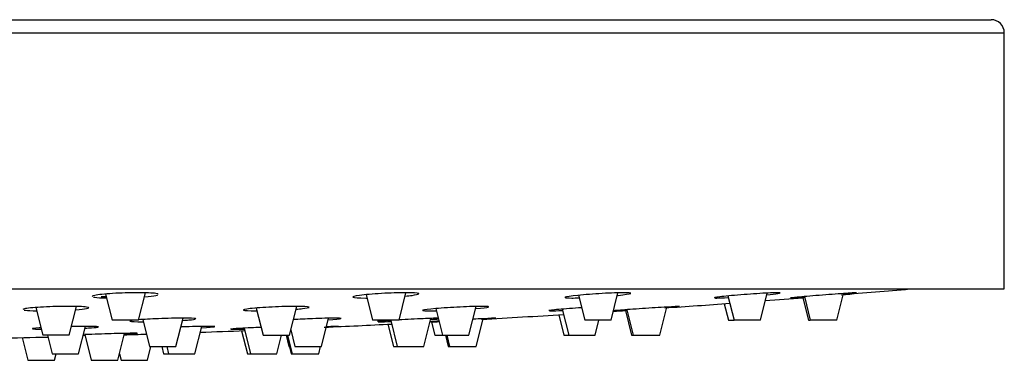
# Model space of a CAD drawing. Units: inches. Extents: x -1043 to -73, y -1167 to 1790.
# Drawn here: x -147 to -73, y 1665 to 1690 of the extents above; entities that cross this region are included whole.
import ezdxf

# ---------------------------------------------------------------- set-up
doc = ezdxf.new("R2010")
doc.units = ezdxf.units.IN
for name, color, linetype in [('045119', 7, 'Continuous'), ('045120', 7, 'Continuous'), ('045122', 7, 'Continuous'), ('Default', 7, 'Continuous')]:
    doc.layers.add(name, color=color, linetype=linetype)

# ---------------------------------------------------------------- blocks, each defined once
blk = doc.blocks.new('SE13')
at = {"layer": '045119', "color": 7, "linetype": 'Continuous', "ltscale": 25.4}
for p, q in [((-272.815, 1690.499), (-73.815, 1690.499)), ((-273.815, 1689.499), (-72.815, 1689.499)), ((-72.815, 1670.099), (-72.815, 1689.499)), ((-273.815, 1670.099), (-72.815, 1670.099))]:
    blk.add_line(p, q, dxfattribs=at)
blk.add_arc((-73.815, 1689.499), 1, 0, 90, dxfattribs=at)
at = {"layer": '045120', "color": 7, "linetype": 'Continuous', "ltscale": 25.4}
for start, end in [(274.331456, 274.480845), (274.633742, 274.907251), (273.931615, 274.190054), (273.201849, 273.528028), (273.726264, 273.774475), (272.576255, 272.844427), (273.003102, 273.032738), (271.284854, 271.47788), (271.780348, 271.869126), (272.083422, 272.259522)]:
    blk.add_arc((-173.315, 2757.349), 1091.25, start, end, dxfattribs=at)
for points, knots in [([(-137.009, 1669.759), (-137.262, 1669.796), (-137.76, 1669.817), (-138.968, 1669.817), (-139.675, 1669.794), (-140.88, 1669.72), (-141.376, 1669.668), (-141.754, 1669.588), (-141.816, 1669.562), (-141.817, 1669.538)], [0, 0, 0, 0, 0.125, 0.125, 0.25, 0.25, 0.375, 0.375, 0.4372002, 0.4372002, 0.4372002, 0.4372002]), ([(-141.717, 1669.489), (-141.692, 1669.483), (-141.663, 1669.478), (-141.446, 1669.446), (-141.13, 1669.427), (-140.737, 1669.419)], [0.4829271, 0.4829271, 0.4829271, 0.4829271, 0.5, 0.5, 0.5913646, 0.5913646, 0.5913646, 0.5913646]), ([(-137.859, 1669.511), (-137.483, 1669.543), (-137.185, 1669.58), (-136.934, 1669.633), (-136.882, 1669.649), (-136.851, 1669.664)], [0.786546, 0.786546, 0.786546, 0.786546, 0.875, 0.875, 0.9123848, 0.9123848, 0.9123848, 0.9123848]), ([(-117.131, 1669.759), (-117.217, 1669.796), (-117.571, 1669.817), (-118.608, 1669.817), (-119.292, 1669.794), (-120.585, 1669.72), (-121.192, 1669.668), (-121.995, 1669.562), (-122.173, 1669.51), (-122.003, 1669.436), (-121.65, 1669.415), (-121.102, 1669.415), (-121.072, 1669.415), (-121.042, 1669.415)], [0, 0, 0, 0, 0.125, 0.125, 0.25, 0.25, 0.375, 0.375, 0.5, 0.5, 0.625, 0.625, 0.6321255, 0.6321255, 0.6321255, 0.6321255]), ([(-118.135, 1669.561), (-117.943, 1669.579), (-117.771, 1669.598), (-117.336, 1669.656), (-117.16, 1669.694), (-117.119, 1669.726)], [0.8293996, 0.8293996, 0.8293996, 0.8293996, 0.875, 0.875, 0.9662984, 0.9662984, 0.9662984, 0.9662984]), ([(-101.061, 1669.776), (-101.062, 1669.803), (-101.246, 1669.817), (-101.977, 1669.817), (-102.59, 1669.794), (-103.884, 1669.72), (-104.56, 1669.668), (-105.606, 1669.562), (-105.953, 1669.51), (-106.053, 1669.467), (-106.06, 1669.461), (-106.059, 1669.456)], [0.0206141, 0.0206141, 0.0206141, 0.0206141, 0.125, 0.125, 0.25, 0.25, 0.375, 0.375, 0.5, 0.5, 0.5210711, 0.5210711, 0.5210711, 0.5210711]), ([(-106.046, 1669.444), (-105.998, 1669.425), (-105.824, 1669.415), (-105.391, 1669.415), (-105.206, 1669.418), (-105, 1669.424)], [0.5368833, 0.5368833, 0.5368833, 0.5368833, 0.625, 0.625, 0.6732071, 0.6732071, 0.6732071, 0.6732071]), ([(-102.077, 1669.613), (-102.064, 1669.615), (-102.051, 1669.616), (-101.522, 1669.67), (-101.168, 1669.722), (-101.082, 1669.759)], [0.8718898, 0.8718898, 0.8718898, 0.8718898, 0.875, 0.875, 1, 1, 1, 1]), ([(-89.955, 1669.759), (-89.702, 1669.796), (-89.706, 1669.817), (-90.207, 1669.817), (-90.708, 1669.794), (-91.914, 1669.72), (-92.613, 1669.668), (-93.832, 1669.562), (-94.324, 1669.51), (-94.699, 1669.454), (-94.762, 1669.44), (-94.762, 1669.43)], [0, 0, 0, 0, 0.125, 0.125, 0.25, 0.25, 0.375, 0.375, 0.5, 0.5, 0.5625338, 0.5625338, 0.5625338, 0.5625338]), ([(-94.724, 1669.419), (-94.694, 1669.416), (-94.644, 1669.415), (-94.396, 1669.415), (-94.091, 1669.426), (-93.708, 1669.447)], [0.5905058, 0.5905058, 0.5905058, 0.5905058, 0.625, 0.625, 0.7145949, 0.7145949, 0.7145949, 0.7145949]), ([(-83.994, 1669.815), (-83.993, 1669.817), (-84, 1669.817), (-84.101, 1669.817), (-84.455, 1669.794), (-85.491, 1669.72), (-86.166, 1669.668), (-87.474, 1669.562), (-88.078, 1669.51), (-88.806, 1669.442), (-88.989, 1669.422), (-88.992, 1669.417)], [0.1040466, 0.1040466, 0.1040466, 0.1040466, 0.125, 0.125, 0.25, 0.25, 0.375, 0.375, 0.5, 0.5, 0.6040114, 0.6040114, 0.6040114, 0.6040114]), ([(-88.914, 1669.417), (-88.775, 1669.422), (-88.457, 1669.443), (-87.987, 1669.477), (-87.961, 1669.479), (-87.934, 1669.48)], [0.6441784, 0.6441784, 0.6441784, 0.6441784, 0.75, 0.75, 0.7562213, 0.7562213, 0.7562213, 0.7562213]), ([(-142.248, 1668.734), (-142.498, 1668.766), (-142.993, 1668.784), (-144.197, 1668.784), (-144.904, 1668.766), (-146.112, 1668.703), (-146.612, 1668.659), (-146.997, 1668.591), (-147.061, 1668.569), (-147.062, 1668.548)], [0, 0, 0, 0, 0.125, 0.125, 0.25, 0.25, 0.375, 0.375, 0.4381398, 0.4381398, 0.4381398, 0.4381398]), ([(-125.415, 1668.734), (-125.497, 1668.766), (-125.847, 1668.784), (-126.879, 1668.784), (-127.562, 1668.766), (-128.856, 1668.703), (-129.466, 1668.659), (-130.275, 1668.569), (-130.457, 1668.525), (-130.295, 1668.463), (-129.945, 1668.444), (-129.412, 1668.444), (-129.394, 1668.444), (-129.375, 1668.444)], [0, 0, 0, 0, 0.125, 0.125, 0.25, 0.25, 0.375, 0.375, 0.5, 0.5, 0.625, 0.625, 0.6293619, 0.6293619, 0.6293619, 0.6293619]), ([(-126.381, 1668.571), (-126.209, 1668.585), (-126.054, 1668.6), (-125.629, 1668.647), (-125.449, 1668.679), (-125.406, 1668.706)], [0.8336154, 0.8336154, 0.8336154, 0.8336154, 0.875, 0.875, 0.9664053, 0.9664053, 0.9664053, 0.9664053]), ([(-111.823, 1668.75), (-111.824, 1668.772), (-112.005, 1668.784), (-112.726, 1668.784), (-113.337, 1668.766), (-114.63, 1668.703), (-115.308, 1668.659), (-116.359, 1668.569), (-116.71, 1668.525), (-116.815, 1668.489), (-116.822, 1668.483), (-116.822, 1668.479)], [0.0215494, 0.0215494, 0.0215494, 0.0215494, 0.125, 0.125, 0.25, 0.25, 0.375, 0.375, 0.5, 0.5, 0.5220046, 0.5220046, 0.5220046, 0.5220046]), ([(-104.793, 1668.677), (-105.107, 1668.657), (-105.42, 1668.636), (-106.324, 1668.569), (-106.82, 1668.525), (-107.202, 1668.478), (-107.267, 1668.466), (-107.267, 1668.457)], [0.3150303, 0.3150303, 0.3150303, 0.3150303, 0.375, 0.375, 0.5, 0.5, 0.5634809, 0.5634809, 0.5634809, 0.5634809]), ([(-97.389, 1668.783), (-97.389, 1668.784), (-97.395, 1668.784), (-97.49, 1668.784), (-97.841, 1668.766), (-98.872, 1668.703), (-99.546, 1668.659), (-100.855, 1668.569), (-101.462, 1668.525), (-102.199, 1668.468), (-102.385, 1668.451), (-102.388, 1668.446)], [0.1049855, 0.1049855, 0.1049855, 0.1049855, 0.125, 0.125, 0.25, 0.25, 0.375, 0.375, 0.5, 0.5, 0.6049682, 0.6049682, 0.6049682, 0.6049682]), ([(-146.966, 1668.507), (-146.941, 1668.503), (-146.913, 1668.498), (-146.705, 1668.472), (-146.404, 1668.456), (-146.029, 1668.449)], [0.4830174, 0.4830174, 0.4830174, 0.4830174, 0.5, 0.5, 0.5886863, 0.5886863, 0.5886863, 0.5886863]), ([(-143.064, 1668.529), (-142.712, 1668.555), (-142.43, 1668.584), (-142.184, 1668.628), (-142.13, 1668.641), (-142.098, 1668.654)], [0.7906849, 0.7906849, 0.7906849, 0.7906849, 0.875, 0.875, 0.9125648, 0.9125648, 0.9125648, 0.9125648]), ([(-116.809, 1668.47), (-116.764, 1668.453), (-116.593, 1668.444), (-116.171, 1668.444), (-115.999, 1668.447), (-115.807, 1668.451)], [0.5369331, 0.5369331, 0.5369331, 0.5369331, 0.625, 0.625, 0.6706575, 0.6706575, 0.6706575, 0.6706575]), ([(-107.232, 1668.448), (-107.202, 1668.446), (-107.153, 1668.444), (-106.914, 1668.444), (-106.622, 1668.453), (-106.255, 1668.469)], [0.5905653, 0.5905653, 0.5905653, 0.5905653, 0.625, 0.625, 0.712293, 0.712293, 0.712293, 0.712293]), ([(-102.313, 1668.446), (-102.177, 1668.45), (-101.862, 1668.467), (-101.404, 1668.495), (-101.386, 1668.496), (-101.368, 1668.497)], [0.6442913, 0.6442913, 0.6442913, 0.6442913, 0.75, 0.75, 0.7541914, 0.7541914, 0.7541914, 0.7541914]), ([(-141.375, 1667.237), (-141.46, 1667.257), (-141.813, 1667.269), (-142.64, 1667.268), (-143.009, 1667.264), (-143.394, 1667.256)], [0, 0, 0, 0, 0.125, 0.125, 0.1997734, 0.1997734, 0.1997734, 0.1997734]), ([(-142.35, 1667.13), (-142.17, 1667.139), (-142.009, 1667.149), (-141.581, 1667.18), (-141.404, 1667.201), (-141.363, 1667.219)], [0.8320836, 0.8320836, 0.8320836, 0.8320836, 0.875, 0.875, 0.9665636, 0.9665636, 0.9665636, 0.9665636]), ([(-138.615, 1667.738), (-138.913, 1667.707), (-139.04, 1667.677), (-138.885, 1667.63), (-138.534, 1667.615), (-138.003, 1667.615), (-137.989, 1667.615), (-137.974, 1667.615)], [0.3915865, 0.3915865, 0.3915865, 0.3915865, 0.5, 0.5, 0.625, 0.625, 0.6285177, 0.6285177, 0.6285177, 0.6285177]), ([(-134.009, 1667.851), (-134.093, 1667.876), (-134.444, 1667.891), (-135.478, 1667.891), (-136.16, 1667.876), (-137.386, 1667.827), (-137.935, 1667.796), (-138.333, 1667.764)], [0, 0, 0, 0, 0.125, 0.125, 0.25, 0.25, 0.3619229, 0.3619229, 0.3619229, 0.3619229]), ([(-132.55, 1667.246), (-132.551, 1667.261), (-132.734, 1667.269), (-133.462, 1667.268), (-134.075, 1667.256), (-134.853, 1667.232), (-134.986, 1667.227), (-135.12, 1667.222)], [0.020759, 0.020759, 0.020759, 0.020759, 0.125, 0.125, 0.25, 0.25, 0.2755286, 0.2755286, 0.2755286, 0.2755286]), ([(-134.975, 1667.718), (-134.801, 1667.729), (-134.644, 1667.741), (-134.219, 1667.78), (-134.04, 1667.806), (-133.998, 1667.828)], [0.8331974, 0.8331974, 0.8331974, 0.8331974, 0.875, 0.875, 0.966499, 0.966499, 0.966499, 0.966499]), ([(-133.541, 1667.158), (-133.538, 1667.159), (-133.534, 1667.159), (-133.012, 1667.188), (-132.658, 1667.216), (-132.571, 1667.237)], [0.8741328, 0.8741328, 0.8741328, 0.8741328, 0.875, 0.875, 1, 1, 1, 1]), ([(-129.045, 1667.192), (-129.306, 1667.181), (-129.564, 1667.169), (-130.417, 1667.129), (-130.911, 1667.1), (-131.287, 1667.07), (-131.35, 1667.062), (-131.35, 1667.057)], [0.3250681, 0.3250681, 0.3250681, 0.3250681, 0.375, 0.375, 0.5, 0.5, 0.5626992, 0.5626992, 0.5626992, 0.5626992]), ([(-122.984, 1667.863), (-122.985, 1667.881), (-123.167, 1667.891), (-123.892, 1667.891), (-124.503, 1667.876), (-125.648, 1667.83), (-126.164, 1667.805), (-126.615, 1667.777)], [0.0211395, 0.0211395, 0.0211395, 0.0211395, 0.125, 0.125, 0.25, 0.25, 0.346316, 0.346316, 0.346316, 0.346316]), ([(-123.188, 1667.268), (-123.187, 1667.268), (-123.194, 1667.269), (-123.289, 1667.268), (-123.612, 1667.257), (-124.088, 1667.239)], [0.1042527, 0.1042527, 0.1042527, 0.1042527, 0.125, 0.125, 0.2438059, 0.2438059, 0.2438059, 0.2438059]), ([(-118.817, 1667.745), (-119.367, 1667.711), (-119.81, 1667.679), (-120.171, 1667.643), (-120.235, 1667.633), (-120.235, 1667.626)], [0.3840278, 0.3840278, 0.3840278, 0.3840278, 0.5, 0.5, 0.5630764, 0.5630764, 0.5630764, 0.5630764]), ([(-120.199, 1667.619), (-120.168, 1667.616), (-120.119, 1667.615), (-119.88, 1667.615), (-119.59, 1667.623), (-119.226, 1667.635)], [0.5906123, 0.5906123, 0.5906123, 0.5906123, 0.625, 0.625, 0.7116687, 0.7116687, 0.7116687, 0.7116687]), ([(-115.633, 1667.888), (-115.906, 1667.883), (-116.31, 1667.87), (-117.351, 1667.826), (-118.019, 1667.792), (-118.611, 1667.757)], [0.153509, 0.153509, 0.153509, 0.153509, 0.25, 0.25, 0.3698618, 0.3698618, 0.3698618, 0.3698618]), ([(-115.591, 1667.666), (-115.65, 1667.662), (-115.706, 1667.659), (-116.092, 1667.634), (-116.276, 1667.62), (-116.279, 1667.616)], [0.4836664, 0.4836664, 0.4836664, 0.4836664, 0.5, 0.5, 0.6045792, 0.6045792, 0.6045792, 0.6045792]), ([(-111.28, 1667.89), (-111.28, 1667.89), (-111.287, 1667.891), (-111.384, 1667.891), (-111.736, 1667.876), (-112.479, 1667.839), (-112.737, 1667.826), (-113.01, 1667.811)], [0.1046085, 0.1046085, 0.1046085, 0.1046085, 0.125, 0.125, 0.25, 0.25, 0.3049438, 0.3049438, 0.3049438, 0.3049438]), ([(-145.724, 1667.166), (-145.763, 1667.163), (-145.8, 1667.16), (-146.238, 1667.129), (-146.417, 1667.1), (-146.266, 1667.064), (-146.035, 1667.054), (-145.689, 1667.05)], [0.3639909, 0.3639909, 0.3639909, 0.3639909, 0.375, 0.375, 0.5, 0.5, 0.598046, 0.598046, 0.598046, 0.598046]), ([(-138.397, 1666.738), (-138.397, 1666.742), (-138.458, 1666.744), (-138.827, 1666.744), (-139.325, 1666.735), (-140.527, 1666.706), (-141.228, 1666.685), (-142.039, 1666.657), (-142.227, 1666.65), (-142.397, 1666.643)], [0.0629811, 0.0629811, 0.0629811, 0.0629811, 0.125, 0.125, 0.25, 0.25, 0.375, 0.375, 0.4159013, 0.4159013, 0.4159013, 0.4159013]), ([(-131.313, 1667.051), (-131.282, 1667.049), (-131.233, 1667.048), (-130.992, 1667.048), (-130.701, 1667.054), (-130.336, 1667.065)], [0.5906452, 0.5906452, 0.5906452, 0.5906452, 0.625, 0.625, 0.7117502, 0.7117502, 0.7117502, 0.7117502])]:
    blk.add_open_spline(points, degree=3, knots=knots, dxfattribs=at)
for points in [[(-136.82, 1669.694), (-136.82, 1669.718), (-136.883, 1669.74), (-137.009, 1669.759)], [(-117.11, 1669.739), (-117.11, 1669.746), (-117.117, 1669.753), (-117.131, 1669.759)], [(-90.784, 1669.665), (-90.422, 1669.7), (-90.13, 1669.733), (-89.955, 1669.759)], [(-84.989, 1669.716), (-84.81, 1669.732), (-84.647, 1669.746), (-84.51, 1669.759)], [(-84.51, 1669.759), (-84.338, 1669.775), (-84.207, 1669.788), (-84.12, 1669.798)], [(-142.066, 1668.68), (-142.066, 1668.7), (-142.126, 1668.719), (-142.248, 1668.734)], [(-125.396, 1668.718), (-125.396, 1668.724), (-125.402, 1668.729), (-125.415, 1668.734)], [(-112.798, 1668.615), (-112.286, 1668.659), (-111.935, 1668.703), (-111.846, 1668.734)], [(-98.354, 1668.701), (-98.19, 1668.713), (-98.042, 1668.724), (-97.914, 1668.734)], [(-97.914, 1668.734), (-97.741, 1668.748), (-97.608, 1668.759), (-97.52, 1668.767)], [(-141.354, 1667.226), (-141.354, 1667.23), (-141.361, 1667.233), (-141.375, 1667.237)], [(-133.989, 1667.837), (-133.989, 1667.842), (-133.995, 1667.847), (-134.009, 1667.851)], [(-124.172, 1667.214), (-123.997, 1667.222), (-123.839, 1667.23), (-123.705, 1667.237)], [(-123.962, 1667.754), (-123.447, 1667.79), (-123.094, 1667.825), (-123.006, 1667.851)], [(-123.705, 1667.237), (-123.533, 1667.245), (-123.401, 1667.253), (-123.314, 1667.258)], [(-116.221, 1667.789), (-115.987, 1667.805), (-115.784, 1667.82), (-115.625, 1667.833)], [(-116.203, 1667.616), (-116.099, 1667.619), (-115.894, 1667.628), (-115.61, 1667.641)], [(-112.252, 1667.823), (-112.084, 1667.833), (-111.932, 1667.842), (-111.801, 1667.851)], [(-111.801, 1667.851), (-111.629, 1667.862), (-111.497, 1667.871), (-111.409, 1667.877)], [(-142.509, 1666.593), (-142.469, 1666.593), (-142.428, 1666.594), (-142.386, 1666.595)], [(-139.394, 1666.684), (-139.044, 1666.698), (-138.762, 1666.71), (-138.59, 1666.72)], [(-138.59, 1666.72), (-138.481, 1666.727), (-138.418, 1666.732), (-138.401, 1666.736)]]:
    blk.add_open_spline(points, degree=3, dxfattribs=at)
at = {"layer": '045122', "color": 7, "linetype": 'Continuous', "ltscale": 25.4}
for p, q in [((-140.811, 1669.715), (-140.318, 1667.745)), ((-138.318, 1667.745), (-137.803, 1669.807)), ((-121.091, 1669.669), (-120.609, 1667.745)), ((-118.609, 1667.745), (-118.092, 1669.815)), ((-105.029, 1669.619), (-104.56, 1667.745)), ((-102.56, 1667.745), (-102.044, 1669.809)), ((-93.721, 1669.568), (-93.265, 1667.745)), ((-91.265, 1667.745), (-90.754, 1669.788)), ((-88.06, 1669.435), (-87.638, 1667.745)), ((-87.937, 1669.521), (-87.493, 1667.745)), ((-85.493, 1667.745), (-84.99, 1669.755)), ((-146.089, 1668.695), (-145.564, 1666.595)), ((-143.564, 1666.595), (-143.019, 1668.775)), ((-126.895, 1666.595), (-126.349, 1668.782)), ((-113.323, 1666.595), (-112.777, 1668.778)), ((-98.888, 1666.595), (-98.354, 1668.734)), ((-94, 1668.986), (-93.689, 1667.745)), ((-129.411, 1668.656), (-128.895, 1666.595)), ((-115.827, 1668.614), (-115.323, 1666.595)), ((-106.517, 1668.146), (-106.129, 1666.595)), ((-106.264, 1668.571), (-105.77, 1666.595)), ((-101.479, 1668.466), (-101.011, 1666.595)), ((-101.372, 1668.531), (-100.888, 1666.595)), ((-142.854, 1665.195), (-142.336, 1667.267)), ((-138.318, 1667.745), (-140.318, 1667.745)), ((-137.999, 1667.787), (-137.488, 1665.745)), ((-135.488, 1665.745), (-134.952, 1667.889)), ((-134.05, 1665.195), (-133.532, 1667.264)), ((-124.483, 1665.745), (-123.948, 1667.886)), ((-118.609, 1667.745), (-120.609, 1667.745)), ((-119.45, 1667.43), (-119.029, 1665.745)), ((-119.231, 1667.718), (-118.738, 1665.745)), ((-116.738, 1665.745), (-116.206, 1667.872)), ((-116.144, 1667.598), (-115.894, 1666.595)), ((-112.78, 1665.745), (-112.254, 1667.85)), ((-102.56, 1667.745), (-104.56, 1667.745)), ((-103.77, 1666.595), (-103.482, 1667.745)), ((-93.689, 1667.745), (-93.265, 1667.745)), ((-91.265, 1667.745), (-93.265, 1667.745)), ((-87.638, 1667.745), (-87.493, 1667.745)), ((-85.493, 1667.745), (-87.493, 1667.745)), ((-143.564, 1666.595), (-145.564, 1666.595)), ((-145.204, 1666.595), (-144.854, 1665.195)), ((-142.382, 1666.643), (-141.895, 1664.695)), ((-139.895, 1664.695), (-139.386, 1666.732)), ((-130.522, 1666.939), (-130.086, 1665.195)), ((-130.337, 1667.131), (-129.853, 1665.195)), ((-128.895, 1666.595), (-126.895, 1666.595)), ((-127.853, 1665.195), (-127.503, 1666.595)), ((-127.159, 1666.595), (-126.946, 1665.745)), ((-127.116, 1666.595), (-126.766, 1665.195)), ((-127.037, 1666.595), (-126.687, 1665.195)), ((-126.796, 1666.994), (-126.483, 1665.745)), ((-115.894, 1666.595), (-115.323, 1666.595)), ((-115.323, 1666.595), (-113.323, 1666.595)), ((-115.092, 1666.595), (-114.879, 1665.745)), ((-114.992, 1666.595), (-114.78, 1665.745)), ((-106.129, 1666.595), (-105.77, 1666.595)), ((-105.77, 1666.595), (-103.77, 1666.595)), ((-101.011, 1666.595), (-100.888, 1666.595)), ((-100.888, 1666.595), (-98.888, 1666.595)), ((-147.113, 1666.414), (-146.683, 1664.695)), ((-137.644, 1664.695), (-137.382, 1665.745)), ((-137.488, 1665.745), (-135.488, 1665.745)), ((-136.558, 1665.745), (-136.42, 1665.195)), ((-136.187, 1665.745), (-136.05, 1665.195)), ((-126.946, 1665.745), (-126.904, 1665.745)), ((-126.483, 1665.745), (-124.483, 1665.745)), ((-124.687, 1665.195), (-124.549, 1665.745)), ((-119.029, 1665.745), (-118.738, 1665.745)), ((-118.738, 1665.745), (-116.738, 1665.745)), ((-114.879, 1665.745), (-114.78, 1665.745)), ((-114.78, 1665.745), (-112.78, 1665.745)), ((-144.854, 1665.195), (-142.854, 1665.195)), ((-144.683, 1664.695), (-144.558, 1665.195)), ((-139.77, 1665.197), (-139.644, 1664.695)), ((-136.42, 1665.195), (-136.05, 1665.195)), ((-136.05, 1665.195), (-134.05, 1665.195)), ((-130.086, 1665.195), (-129.853, 1665.195)), ((-129.853, 1665.195), (-127.853, 1665.195)), ((-126.766, 1665.195), (-126.687, 1665.195)), ((-126.687, 1665.195), (-124.687, 1665.195)), ((-146.683, 1664.695), (-144.683, 1664.695)), ((-141.895, 1664.695), (-139.895, 1664.695)), ((-139.644, 1664.695), (-137.644, 1664.695))]:
    blk.add_line(p, q, dxfattribs=at)
blk.add_open_spline([(-141.144, 1669.524), (-141.018, 1669.528), (-140.89, 1669.532), (-140.764, 1669.536)], degree=3, dxfattribs=at)

msp = doc.modelspace()

# ---------------------------------------------------------------- block references
at = {"layer": 'Default'}
msp.add_blockref('SE13', (0, 0), dxfattribs=at)

doc.saveas('drawing.dxf')
